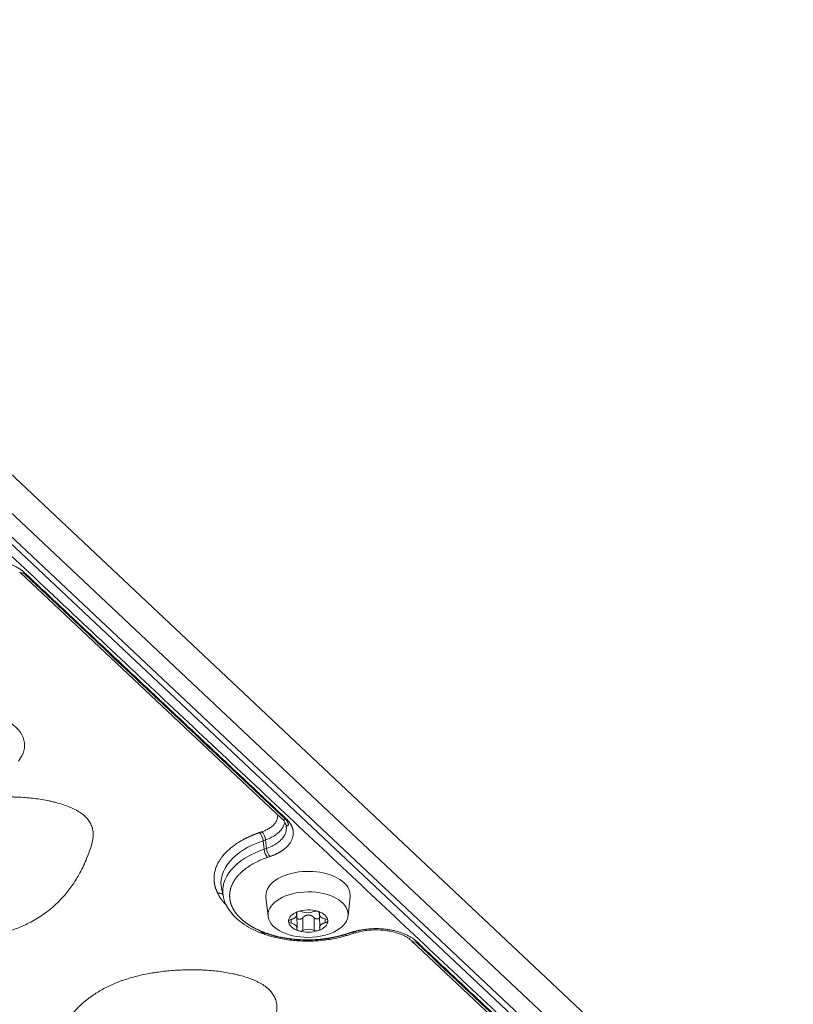
# Model space of a CAD drawing. Units: millimetres. Extents: x 6 to 415, y 5 to 292.
# Drawn here: x 338 to 352, y 244 to 262 of the extents above; entities that cross this region are included whole.
import ezdxf

# ---------------------------------------------------------------- set-up
doc = ezdxf.new("R2010")
doc.units = ezdxf.units.MM
doc.layers.add('1', color=7, linetype='Continuous', true_color=0xffffff)

msp = doc.modelspace()

# ---------------------------------------------------------------- linework, layer by layer
at = {"layer": '1', "color": 155, "linetype": 'Continuous', "lineweight": 13}
for p, q in [((329.9252, 261.4265), (351.8959, 240.7484)), ((329.9296, 260.7339), (351.9006, 240.0556)), ((329.8929, 260.3493), (351.8201, 239.7122)), ((329.8296, 260.2741), (351.7568, 239.637)), ((338.044, 252.1864), (342.7067, 247.7981)), ((342.4204, 247.4162), (342.3776, 247.4014)), ((342.3776, 247.4014), (342.3938, 247.2484)), ((342.4366, 247.2633), (342.4204, 247.4162)), ((342.4366, 247.2633), (342.3938, 247.2484)), ((342.5006, 247.1186), (342.4578, 247.1038)), ((341.6394, 246.5335), (341.6698, 246.3972)), ((342.4286, 246.3955), (342.4673, 246.0544)), ((343.8912, 246.0638), (343.9253, 246.4054)), ((342.9746, 246.0765), (342.9743, 246.1225)), ((343.3776, 246.1257), (343.3778, 246.0891)), ((342.9818, 245.8493), (342.9803, 246.0746)), ((343.3837, 246.0658), (343.3851, 245.8532)), ((343.8393, 245.7273), (343.9811, 245.7711)), ((343.872, 245.7141), (344.0139, 245.758)), ((345.0278, 245.6135), (349.688, 241.2275))]:
    msp.add_line(p, q, dxfattribs=at)
for centre, major_axis, ratio, start_param, end_param in [((387.0036, 109.6873), (-55.7353, 160.9991), 0.4212454, 5.6057881, 6.0415965), ((338.1296, 252.2775), (-0.0857, -0.091), 0.7066989, 6.2651203, 7.0560156), ((337.0057, 249.0932), (-1.125, -0.0074), 0.5684443, 2.6878501, 6.2831853), ((342.7923, 247.8891), (0.0857, 0.091), 0.7066989, 3.1416077, 3.9145921), ((342.3143, 247.4432), (0.0409, -0.1181), 0.4212454, 1.0679321, 2.4602974), ((342.3571, 247.4581), (-0.0409, 0.1181), 0.4212454, 4.2095274, 5.5982087), ((343.1751, 246.6508), (1.5479, 0.0102), 0.5684443, 2.1083247, 3.2637138), ((343.176, 246.5123), (1.5182, 0.01), 0.5684443, 2.1083247, 3.2633149), ((342.4571, 247.2066), (-0.0409, 0.1181), 0.4212454, 1.0679321, 2.4641955), ((342.4999, 247.2214), (0.0409, -0.1181), 0.4212454, 4.2095169, 5.6057881), ((343.1768, 246.4288), (0.75, 0.0049), 0.5684443, 0.537529, 3.2020902), ((343.1768, 246.4288), (0.75, 0.0049), 0.5684443, 0, 0.537529), ((343.1768, 246.4288), (0.75, 0.0049), 0.5684443, 6.222634, 6.2831853), ((343.1798, 245.9692), (-0.35, -0.0023), 0.5684443, 5.2498281, 6.2996649), ((343.0317, 246.1086), (-0.0625, -0.0004), 0.5684443, 5.2494179, 6.5589144), ((343.1798, 245.9692), (-0.35, -0.0023), 0.5684443, 4.2052691, 5.2498281), ((343.0317, 246.1086), (-0.0625, -0.0004), 0.5684443, 3.9413112, 5.2494179), ((343.1726, 246.2008), (0.1512, 0.001), 0.5684443, 4.0096439, 5.4429932), ((343.3191, 246.1128), (-0.0625, -0.0004), 0.5684443, 4.2077011, 5.5117167), ((343.3191, 246.1128), (-0.0625, -0.0004), 0.5684443, 2.8941137, 4.2077011), ((342.8924, 245.9651), (-0.0625, -0.0004), 0.5684443, 4.9885088, 6.3020961), ((342.8924, 245.9651), (-0.0625, -0.0004), 0.5684443, 0.0189108, 1.3229265), ((343.1798, 245.9692), (-0.35, -0.0023), 0.5684443, 0.0164796, 1.0635897), ((343.1798, 245.9692), (-0.35, -0.0023), 0.5684443, 2.1084484, 3.1579682), ((343.529, 246.0901), (0.1512, 0.001), 0.5684443, 2.9624463, 4.3957957), ((343.4673, 245.9734), (-0.0625, -0.0004), 0.5684443, 3.1603789, 4.4645192), ((343.4673, 245.9734), (-0.0625, -0.0004), 0.5684443, 1.8469161, 3.1603789), ((342.8306, 245.8483), (0.1512, 0.001), 0.5684443, 6.104039, 7.5373883), ((343.0405, 245.8257), (-0.0625, -0.0004), 0.5684443, 6.0357063, 7.3491996), ((343.0405, 245.8257), (-0.0625, -0.0004), 0.5684443, 1.0660143, 2.3214615), ((343.1798, 245.9692), (-0.35, -0.0023), 0.5684443, 1.0635897, 2.1084484), ((343.187, 245.7377), (0.1512, 0.001), 0.5684443, 0.8479902, 2.3214615), ((343.3279, 245.8298), (-0.0625, -0.0004), 0.5684443, 0.8479902, 2.1090178), ((343.3279, 245.8298), (-0.0625, -0.0004), 0.5684443, 2.1090178, 3.3686591), ((343.977, 245.8774), (-0.0369, 0.1194), 0.3859173, 2.5353406, 3.1585223), ((343.8349, 245.8341), (0.0369, -0.1194), 0.3859173, 5.6195261, 5.6848904), ((343.8351, 245.8335), (0.0369, -0.1194), 0.3859173, 5.6769342, 6.2816715), ((345.1135, 245.7045), (-0.0857, -0.091), 0.7066989, 6.2651201, 7.0559226)]:
    msp.add_ellipse(centre, major_axis=major_axis, ratio=ratio, start_param=start_param, end_param=end_param, dxfattribs=at)
msp.add_ellipse((343.1791, 246.0836), major_axis=(0.7133, 0.0047), ratio=0.5684443, dxfattribs=at)
for points, degree, knots in [([(385.9959, 250.07), (385.7444, 250.3067), (385.0148, 250.9884), (383.8073, 252.0929), (382.3738, 253.3669), (380.9413, 254.603), (379.5101, 255.8008), (378.0806, 256.9599), (376.6532, 258.0802), (375.2282, 259.1611), (373.806, 260.2026), (372.387, 261.2042), (370.9716, 262.1657), (369.5601, 263.0869), (368.1528, 263.9674), (366.7503, 264.8071), (365.3527, 265.6056), (363.9606, 266.3629), (362.5742, 267.0785), (361.194, 267.7524), (359.8203, 268.3844), (358.4535, 268.9742), (357.0939, 269.5217), (355.742, 270.0267), (354.3981, 270.4892), (353.0627, 270.9088), (351.7359, 271.2858), (350.4186, 271.6187), (349.2895, 271.8726), (348.6023, 272.0032), (348.3487, 272.0486)], 3, [0, 0, 0, 0, 0.0194044, 0.0562933, 0.0931836, 0.1300754, 0.1669685, 0.203863, 0.2407586, 0.2776552, 0.3145528, 0.351451, 0.3883497, 0.4252485, 0.4621471, 0.4990451, 0.535942, 0.5728372, 0.6097303, 0.6466205, 0.6835072, 0.7203894, 0.7572664, 0.7941372, 0.8310007, 0.8678559, 0.9047016, 0.9415367, 0.97836, 1, 1, 1, 1]), ([(338.1127, 252.1705), (338.1157, 252.1711), (338.1186, 252.1717), (338.1244, 252.1733), (338.1272, 252.1742), (338.1301, 252.1752)], 3, [0, 0, 0, 0, 0.5, 0.5, 1, 1, 1, 1]), ([(339.3429, 247.4142), (339.3441, 247.4202), (339.3472, 247.4389), (339.3494, 247.4577), (339.3523, 247.4961), (339.3523, 247.5216), (339.3478, 247.5726), (339.3434, 247.5981), (339.3348, 247.6298), (339.3329, 247.6362), (339.3288, 247.6489), (339.3266, 247.6552), (339.3195, 247.6741), (339.3141, 247.6866), (339.2958, 247.7235), (339.2809, 247.7476), (339.2541, 247.7827), (339.2444, 247.7942), (339.2287, 247.8113), (339.2232, 247.8169), (339.2148, 247.8253), (339.2119, 247.8281), (339.2061, 247.8337), (339.2031, 247.8364), (339.1761, 247.8609), (339.1495, 247.8815), (339.0916, 247.9203), (339.0603, 247.9386), (339.0186, 247.9603), (339.0102, 247.9645), (338.993, 247.9729), (338.9669, 247.9853), (338.9401, 247.9969), (338.8855, 248.0192), (338.8479, 248.033), (338.7705, 248.0584), (338.7307, 248.0701), (338.6696, 248.0863), (338.6489, 248.0914), (338.6176, 248.0988), (338.6071, 248.1012), (338.5861, 248.1059), (338.5756, 248.1082), (338.5229, 248.1193), (338.4803, 248.1272), (338.3944, 248.1413), (338.3511, 248.1475), (338.2639, 248.1582), (338.2199, 248.1628), (338.1314, 248.1704), (338.0869, 248.1734), (338.0308, 248.1762), (338.0195, 248.1767), (337.997, 248.1777), (337.9857, 248.1781), (337.9519, 248.1792), (337.9294, 248.1798), (337.862, 248.181), (337.8171, 248.181), (337.7277, 248.1798), (337.683, 248.1785), (337.5496, 248.1726), (337.461, 248.166), (337.3289, 248.1521), (337.285, 248.1468), (337.2193, 248.1377), (337.1975, 248.1345), (337.1647, 248.1294), (337.1538, 248.1277), (337.132, 248.1241), (337.0778, 248.115), (337.0244, 248.1048), (336.9402, 248.0871), (336.8986, 248.0776), (336.8166, 248.0571), (336.7762, 248.0461), (336.6967, 248.0226), (336.6575, 248.0101), (336.5998, 247.99), (336.5808, 247.9831), (336.5524, 247.9724), (336.543, 247.9688), (336.5243, 247.9615), (336.5149, 247.9578), (336.4686, 247.9391), (336.4326, 247.9236), (336.3625, 247.8913), (336.3284, 247.8746), (336.262, 247.84), (336.2298, 247.8223), (336.1357, 247.7673), (336.0765, 247.7286), (336.0137, 247.6828), (336.0068, 247.6776), (335.9931, 247.6674), (335.9728, 247.6519), (335.953, 247.6362), (335.9143, 247.6046), (335.8895, 247.5832), (335.8421, 247.5398), (335.8193, 247.5178), (335.776, 247.4731), (335.7553, 247.4504), (335.7162, 247.4044), (335.6978, 247.381), (335.6718, 247.3455), (335.6593, 247.3276), (335.6475, 247.3094), (335.6397, 247.2973), (335.636, 247.2912), (335.6174, 247.2607), (335.604, 247.2362), (335.5801, 247.1868), (335.5696, 247.1619), (335.5517, 247.1119), (335.5443, 247.0867), (335.5329, 247.0359), (335.5289, 247.0103), (335.5264, 246.9781), (335.526, 246.9716), (335.5254, 246.9587), (335.525, 246.9394), (335.5257, 246.9202), (335.5283, 246.8879), (335.5311, 246.8685), (335.5352, 246.8492)], 3, [0, 0, 0, 0, 0.0052141, 0.0164516, 0.0164516, 0.0389265, 0.0389265, 0.0614015, 0.0614015, 0.0670202, 0.0670202, 0.0726389, 0.0726389, 0.0838764, 0.0838764, 0.1063513, 0.1063513, 0.1175888, 0.1175888, 0.1232075, 0.1232075, 0.1260169, 0.1260169, 0.1288263, 0.1288263, 0.1513012, 0.1513012, 0.1737762, 0.1737762, 0.1793949, 0.1793949, 0.1850136, 0.1962511, 0.1962511, 0.2187261, 0.2187261, 0.241201, 0.241201, 0.2524385, 0.2524385, 0.2580572, 0.2580572, 0.2636759, 0.2636759, 0.2861509, 0.2861509, 0.3086258, 0.3086258, 0.3311008, 0.3311008, 0.3535757, 0.3535757, 0.3591945, 0.3591945, 0.3648132, 0.3648132, 0.3760507, 0.3760507, 0.3985256, 0.3985256, 0.4210005, 0.4210005, 0.4659504, 0.4659504, 0.4884254, 0.4884254, 0.4996628, 0.4996628, 0.5052816, 0.5052816, 0.5109003, 0.5333753, 0.5333753, 0.5558502, 0.5558502, 0.5783252, 0.5783252, 0.6008001, 0.6008001, 0.6120376, 0.6120376, 0.6176563, 0.6176563, 0.623275, 0.623275, 0.64575, 0.64575, 0.6682249, 0.6682249, 0.6906999, 0.6906999, 0.7356498, 0.7356498, 0.7412685, 0.7412685, 0.7468872, 0.7581247, 0.7581247, 0.7805996, 0.7805996, 0.8030746, 0.8030746, 0.8255495, 0.8255495, 0.8480245, 0.8480245, 0.8592619, 0.8648807, 0.8648807, 0.8704994, 0.8704994, 0.8929744, 0.8929744, 0.9154493, 0.9154493, 0.9379242, 0.9379242, 0.9603992, 0.9603992, 0.9660179, 0.9660179, 0.9716367, 0.9828741, 0.9828741, 1, 1, 1, 1]), ([(342.6353, 247.8707), (342.6362, 247.8643), (342.6368, 247.8578), (342.6378, 247.8343), (342.6362, 247.8172), (342.6282, 247.7832), (342.6218, 247.7663), (342.6046, 247.7333), (342.5937, 247.7172), (342.568, 247.6864), (342.5531, 247.6717), (342.5201, 247.644), (342.502, 247.6311), (342.4635, 247.6073), (342.4431, 247.5964), (342.4008, 247.5768), (342.379, 247.5681), (342.3569, 247.5604)], 3, [0, 0, 0, 0, 0.0524546, 0.0524546, 0.1878183, 0.1878183, 0.3231819, 0.3231819, 0.4585455, 0.4585455, 0.5939091, 0.5939091, 0.7292728, 0.7292728, 0.8646364, 0.8646364, 1, 1, 1, 1]), ([(342.7568, 247.7177), (342.7565, 247.7159), (342.7561, 247.714), (342.7515, 247.6922), (342.7446, 247.6723), (342.7256, 247.6333), (342.7135, 247.6142), (342.6844, 247.5773), (342.6673, 247.5595), (342.6288, 247.5254), (342.6072, 247.5092), (342.5601, 247.4788), (342.5345, 247.4646), (342.4799, 247.4386), (342.4508, 247.4268), (342.4204, 247.4162)], 3, [0, 0, 0, 0, 0.0148598, 0.0148598, 0.1790499, 0.1790499, 0.3432399, 0.3432399, 0.5074299, 0.5074299, 0.6716199, 0.6716199, 0.83581, 0.83581, 1, 1, 1, 1]), ([(342.7928, 247.7868), (342.8768, 247.7077), (342.9035, 247.6164), (342.9325, 247.5174), (342.847, 247.3217), (342.7394, 247.2411), (342.6407, 247.1672), (342.5006, 247.1186)], 2, [0, 0, 0, 0.25, 0.25, 0.5, 0.75, 0.75, 1, 1, 1]), ([(342.7047, 247.7977), (342.7087, 247.7947), (342.7434, 247.768), (342.7667, 247.7294), (342.776, 247.6996), (342.7771, 247.6915)], 3, [0, 0, 0, 0, 0.082908, 0.7440293, 1, 1, 1, 1]), ([(342.7759, 247.7816), (342.7768, 247.7806), (342.7788, 247.7785), (342.7816, 247.7754), (342.7843, 247.7724), (342.7868, 247.7693), (342.7893, 247.7664), (342.7917, 247.7634), (342.794, 247.7605), (342.7962, 247.7577), (342.7983, 247.7549), (342.8003, 247.7521), (342.8023, 247.7494), (342.8041, 247.7468), (342.8058, 247.7442), (342.8075, 247.7416), (342.809, 247.7391), (342.8105, 247.7367), (342.814, 247.7308), (342.8187, 247.7219), (342.8234, 247.7104), (342.8263, 247.7001), (342.8275, 247.6914), (342.8272, 247.6841), (342.8258, 247.6781), (342.8227, 247.6722), (342.817, 247.6674), (342.8083, 247.6659), (342.7985, 247.6686), (342.7919, 247.6735), (342.788, 247.6778), (342.7863, 247.68), (342.7847, 247.6823), (342.7833, 247.685), (342.7819, 247.6878), (342.7807, 247.6908), (342.7797, 247.694), (342.7793, 247.6963), (342.779, 247.6974)], 3, [0, 0, 0, 0, 0.0178041, 0.0353239, 0.0525561, 0.069498, 0.0861466, 0.1024991, 0.1185529, 0.1343054, 0.1497541, 0.1648968, 0.1797312, 0.1942552, 0.2084668, 0.222364, 0.2359451, 0.2492085, 0.2621526, 0.3313628, 0.394349, 0.4510591, 0.5015322, 0.5450729, 0.5858858, 0.624237, 0.685834, 0.7475606, 0.8074264, 0.8729993, 0.887294, 0.9020862, 0.917357, 0.9330839, 0.9492417, 0.9658017, 0.9827325, 1, 1, 1, 1]), ([(342.779, 247.6974), (342.7858, 247.6769), (342.7899, 247.6557), (342.7912, 247.6316), (342.7913, 247.6289), (342.7913, 247.6262)], 3, [0, 0, 0, 0, 0.8890907, 0.8890907, 1, 1, 1, 1]), ([(342.3136, 247.5461), (342.3108, 247.5451), (342.3053, 247.5432), (342.2971, 247.5403), (342.2888, 247.5373), (342.2806, 247.5344), (342.2724, 247.5314), (342.2642, 247.5283), (342.2561, 247.5252), (342.2479, 247.5221), (342.2398, 247.519), (342.2317, 247.5158), (342.2235, 247.5126), (342.2155, 247.5094), (342.2074, 247.5061), (342.1993, 247.5028), (342.1913, 247.4995), (342.1833, 247.4961), (342.1753, 247.4927), (342.1674, 247.4893), (342.1594, 247.4858), (342.1515, 247.4823), (342.1436, 247.4788), (342.1357, 247.4752), (342.1279, 247.4716), (342.1201, 247.468), (342.1123, 247.4644), (342.1045, 247.4607), (342.0967, 247.4569), (342.089, 247.4532), (342.0813, 247.4494), (342.0737, 247.4456), (342.0661, 247.4417), (342.0585, 247.4379), (342.0509, 247.4339), (342.0433, 247.43), (342.0277, 247.4217), (342.0044, 247.4089), (341.9737, 247.3913), (341.9437, 247.373), (341.9186, 247.3569), (341.8901, 247.3379), (341.8514, 247.3107), (341.7943, 247.2665), (341.7275, 247.2067), (341.672, 247.1466), (341.6288, 247.091), (341.5958, 247.0418), (341.5699, 246.9953), (341.5507, 246.954), (341.5374, 246.9204), (341.5264, 246.8869), (341.5166, 246.85), (341.5094, 246.8119), (341.5051, 246.7748), (341.5035, 246.7443), (341.5034, 246.7221), (341.5038, 246.706), (341.5045, 246.6939), (341.5054, 246.6818), (341.5065, 246.6697), (341.508, 246.6577), (341.5097, 246.6457), (341.5116, 246.6338), (341.5138, 246.6219), (341.5163, 246.6101), (341.5191, 246.5983), (341.522, 246.5866), (341.5253, 246.5749), (341.5287, 246.5634), (341.5324, 246.5518), (341.5364, 246.5404), (341.5406, 246.529), (341.545, 246.5177), (341.5496, 246.5065), (341.5545, 246.4953), (341.5596, 246.4843), (341.5649, 246.4733), (341.5686, 246.466), (341.5704, 246.4624)], 3, [0, 0, 0, 0, 0.0043968, 0.0088022, 0.0132161, 0.0176385, 0.0220693, 0.0265086, 0.0309561, 0.035412, 0.0398761, 0.0443484, 0.0488288, 0.0533172, 0.0578137, 0.0623182, 0.0668305, 0.0713507, 0.0758787, 0.0804144, 0.0849578, 0.0895088, 0.0940673, 0.0986333, 0.1032067, 0.1077875, 0.1123756, 0.1169709, 0.1215733, 0.1261829, 0.1307994, 0.1354229, 0.1400533, 0.1446906, 0.1493345, 0.1539852, 0.1586424, 0.1783448, 0.1981571, 0.2180733, 0.2380869, 0.2498642, 0.2777403, 0.321963, 0.3809903, 0.4473343, 0.4844759, 0.5265854, 0.5735952, 0.6014113, 0.6289785, 0.6562801, 0.6833006, 0.7185148, 0.7482899, 0.7726986, 0.7918149, 0.8015858, 0.8113316, 0.8210518, 0.8307455, 0.8404121, 0.850051, 0.8596614, 0.8692427, 0.8787944, 0.8883157, 0.8978061, 0.9072649, 0.9166917, 0.9260858, 0.9354467, 0.9447739, 0.9540668, 0.9633249, 0.9725478, 0.9817349, 0.9908858, 1, 1, 1, 1]), ([(342.7913, 247.6262), (342.7917, 247.6074), (342.7898, 247.5883), (342.7808, 247.5477), (342.773, 247.5261), (342.7515, 247.484), (342.7378, 247.4635), (342.7053, 247.4241), (342.6864, 247.4053), (342.6446, 247.3699), (342.6216, 247.3534), (342.5725, 247.323), (342.5465, 247.3091), (342.4926, 247.2841), (342.4648, 247.273), (342.4366, 247.2633)], 3, [0, 0, 0, 0, 0.1273038, 0.1273038, 0.2727532, 0.2727532, 0.4182026, 0.4182026, 0.5636519, 0.5636519, 0.7091013, 0.7091013, 0.8545506, 0.8545506, 1, 1, 1, 1]), ([(335.5417, 246.8483), (335.5506, 246.7984), (335.5849, 246.6473), (335.6772, 246.4181), (335.8169, 246.1858), (335.9698, 246.0149), (336.1201, 245.8969), (336.302, 245.7935), (336.5349, 245.7128), (336.8287, 245.6672), (337.2146, 245.6609), (337.5752, 245.7116), (337.9012, 245.8034), (338.1312, 245.8923), (338.3662, 246.0164), (338.5653, 246.1591), (338.7163, 246.2944), (338.8398, 246.4236), (338.9742, 246.5919), (339.1114, 246.809), (339.2358, 247.0737), (339.3157, 247.2845), (339.3388, 247.4036), (339.3407, 247.4143)], 3, [0, 0, 0, 0, 0.0300367, 0.0920188, 0.144298, 0.1880304, 0.224216, 0.2536811, 0.3076429, 0.3633669, 0.4208947, 0.5243833, 0.5662145, 0.6104641, 0.6636967, 0.719023, 0.7518338, 0.7840383, 0.8287062, 0.8727597, 0.9272348, 0.99346, 1, 1, 1, 1]), ([(342.4578, 247.1038), (342.233, 247.0259), (342.0727, 246.9073), (341.9878, 246.8445), (341.8632, 246.7008), (341.7911, 246.5444), (341.776, 246.3848), (341.7961, 246.3065), (341.8154, 246.2315), (341.8595, 246.1599), (341.901, 246.0924), (342.0257, 245.9681), (342.107, 245.9133), (342.1926, 245.8556), (342.2965, 245.808), (342.4042, 245.7587), (342.5275, 245.7224), (342.6529, 245.6855), (342.9257, 245.6419), (343.0674, 245.6362), (343.2058, 245.6306), (343.3442, 245.6407), (343.4766, 245.6504), (343.6041, 245.6743), (343.7239, 245.6967), (343.8355, 245.7312)], 2, [0, 0, 0, 0.125, 0.125, 0.1875, 0.25, 0.3125, 0.375, 0.375, 0.4375, 0.4375, 0.5, 0.5625, 0.5625, 0.625, 0.625, 0.6875, 0.6875, 0.75, 0.8125, 0.8125, 0.875, 0.875, 0.9375, 0.9375, 1, 1, 1]), ([(341.6614, 246.4422), (341.6479, 246.4532), (341.631, 246.4611), (341.6117, 246.4654), (341.5912, 246.4657), (341.5706, 246.4622), (341.5706, 246.4622), (341.5706, 246.4622), (341.5706, 246.4621), (341.5706, 246.4621)], 5, [0, 0, 0, 0, 0, 0, 0.9992336, 0.9992336, 0.9992336, 0.9992336, 1, 1, 1, 1, 1, 1]), ([(341.6695, 246.3985), (341.6696, 246.3982), (341.6697, 246.3978), (341.6698, 246.3974), (341.6698, 246.3972), (341.6698, 246.3972), (341.6698, 246.3972), (341.67, 246.3964), (341.6799, 246.3522), (341.6964, 246.2892), (341.7291, 246.2401), (341.732, 246.2357)], 3, [0, 0, 0, 0, 0.0045275, 0.0059072, 0.006079, 0.0061648, 0.0062077, 0.0062292, 0.0183238, 0.9128578, 1, 1, 1, 1]), ([(341.732, 246.2357), (341.7542, 246.193), (341.8102, 246.1071), (341.9276, 245.9891), (342.0739, 245.8832), (342.2368, 245.7965), (342.3543, 245.7505), (342.4127, 245.7309)], 3, [0, 0, 0, 0, 0.1909468, 0.4025537, 0.611664, 0.8160226, 1, 1, 1, 1]), ([(342.975, 246.1212), (342.976, 246.1183), (342.9772, 246.114), (342.9785, 246.108), (342.9792, 246.1035), (342.9798, 246.0988), (342.9801, 246.0941), (342.9802, 246.0904), (342.9803, 246.0884), (342.9803, 246.0879)], 3, [0, 0, 0, 0, 0.2824016, 0.4162, 0.5508876, 0.6868152, 0.8243178, 0.9637145, 1, 1, 1, 1]), ([(343.3486, 246.1443), (343.3755, 246.136), (343.4005, 246.1256), (343.4447, 246.1016), (343.464, 246.088), (343.4798, 246.0731)], 3, [0, 0, 0, 0, 0.5, 0.5, 1, 1, 1, 1]), ([(342.875, 245.9993), (342.9322, 246.0117), (342.9592, 246.0425), (342.9824, 246.0689), (342.9716, 246.0986)], 2, [0, 0, 0, 0.5, 0.5, 1, 1, 1]), ([(342.9803, 246.0291), (342.9803, 246.029), (342.9806, 246.0284), (342.9819, 246.0255), (342.9847, 246.0209), (342.9893, 246.0154), (342.9948, 246.0107), (343.0011, 246.007), (343.0097, 246.0035), (343.0208, 246.0013), (343.0345, 246.0016), (343.045, 246.0041), (343.052, 246.0067), (343.0558, 246.0083), (343.0595, 246.0101), (343.0631, 246.012), (343.0665, 246.0142), (343.0698, 246.0165), (343.073, 246.019), (343.0761, 246.0217), (343.079, 246.0245), (343.0809, 246.0265), (343.0818, 246.0275)], 3, [0, 0, 0, 0, 0.0020657, 0.0205137, 0.0885983, 0.1547917, 0.22001, 0.2851847, 0.3512225, 0.4596882, 0.5674038, 0.6785374, 0.7108816, 0.7429275, 0.7747691, 0.8065023, 0.8382242, 0.8700318, 0.902021, 0.9342856, 0.9669164, 1, 1, 1, 1]), ([(343.0818, 246.0275), (343.0826, 246.0284), (343.0841, 246.03), (343.0864, 246.0324), (343.0887, 246.0348), (343.091, 246.0371), (343.0934, 246.0393), (343.0958, 246.0415), (343.0982, 246.0436), (343.1007, 246.0456), (343.1032, 246.0476), (343.1057, 246.0495), (343.1082, 246.0514), (343.1107, 246.0532), (343.1133, 246.0549), (343.1159, 246.0566), (343.1185, 246.0582), (343.1212, 246.0598), (343.1286, 246.0641), (343.1411, 246.0701), (343.1594, 246.0756), (343.1768, 246.0779), (343.1929, 246.0779), (343.2076, 246.0759), (343.2222, 246.0719), (343.2334, 246.0673), (343.2416, 246.0633), (343.2468, 246.0606), (343.2519, 246.0576), (343.2569, 246.0544), (343.2618, 246.051), (343.2667, 246.0474), (343.2715, 246.0435), (343.2762, 246.0394), (343.2808, 246.0351), (343.2838, 246.032), (343.2853, 246.0305)], 3, [0, 0, 0, 0, 0.0148087, 0.029463, 0.0439698, 0.0583361, 0.0725691, 0.0866761, 0.1006644, 0.1145416, 0.1283154, 0.1419935, 0.155584, 0.169095, 0.1825349, 0.195912, 0.2092349, 0.2225126, 0.2357538, 0.3202224, 0.4002475, 0.4801787, 0.5437952, 0.6062044, 0.6699127, 0.7371737, 0.7621637, 0.7872779, 0.8125818, 0.8381385, 0.8640083, 0.8902494, 0.916917, 0.9440644, 0.9717425, 1, 1, 1, 1]), ([(343.2853, 246.0305), (343.2858, 246.03), (343.2867, 246.029), (343.2882, 246.0276), (343.2897, 246.0262), (343.2913, 246.0248), (343.2929, 246.0235), (343.2945, 246.0222), (343.2962, 246.021), (343.2979, 246.0198), (343.2996, 246.0186), (343.3037, 246.016), (343.3105, 246.0124), (343.3204, 246.0087), (343.3306, 246.0065), (343.3407, 246.0059), (343.3505, 246.0068), (343.3587, 246.009), (343.3653, 246.0119), (343.3722, 246.016), (343.3789, 246.0221), (343.3827, 246.0279), (343.3842, 246.0308)], 3, [0, 0, 0, 0, 0.0172914, 0.0345247, 0.0517117, 0.0688648, 0.0859964, 0.1031191, 0.1202456, 0.1373887, 0.1545613, 0.1717762, 0.2578273, 0.3427506, 0.4285204, 0.5130927, 0.5971602, 0.6807646, 0.7375663, 0.7948808, 0.9047496, 1, 1, 1, 1]), ([(343.4846, 245.9391), (343.4267, 245.9266), (343.3998, 245.8953), (343.3767, 245.8683), (343.3888, 245.8382)], 2, [0, 0, 0, 0.5, 0.5, 1, 1, 1]), ([(343.4798, 246.0731), (343.4955, 246.0583), (343.5077, 246.0424), (343.5245, 246.0093), (343.5291, 245.9921), (343.5297, 245.9748)], 3, [0, 0, 0, 0, 0.5, 0.5, 1, 1, 1, 1]), ([(342.4142, 245.7298), (342.4137, 245.73), (342.4124, 245.7304), (342.4105, 245.7312), (342.4085, 245.732), (342.4065, 245.7329), (342.4044, 245.7339), (342.4024, 245.7349), (342.4002, 245.736), (342.3981, 245.7371), (342.3959, 245.7383), (342.3937, 245.7396), (342.3914, 245.7409), (342.3891, 245.7423), (342.3868, 245.7437), (342.3845, 245.7453), (342.3821, 245.7468), (342.3797, 245.7485), (342.3772, 245.7502), (342.3747, 245.7519), (342.3722, 245.7538), (342.3697, 245.7556), (342.3671, 245.7576), (342.3645, 245.7596), (342.3619, 245.7616), (342.3592, 245.7638), (342.3565, 245.766), (342.3538, 245.7682), (342.351, 245.7705), (342.3482, 245.7729), (342.3454, 245.7753), (342.3425, 245.7778), (342.3396, 245.7803), (342.3377, 245.782), (342.3367, 245.7829)], 3, [0, 0, 0, 0, 0.0233143, 0.0497348, 0.0764987, 0.1036056, 0.1310552, 0.1588469, 0.1869805, 0.2154553, 0.2442709, 0.2734268, 0.3029225, 0.3327575, 0.3629313, 0.3934433, 0.4242931, 0.4554802, 0.487004, 0.5188641, 0.5510601, 0.5835915, 0.6164579, 0.6496588, 0.6831939, 0.7170629, 0.7512654, 0.7858011, 0.8206698, 0.8558711, 0.891405, 0.9272712, 0.9634696, 1, 1, 1, 1]), ([(342.3367, 245.7829), (342.3902, 245.7608), (342.4517, 245.7386), (342.5923, 245.6976), (342.6715, 245.6787), (342.8476, 245.6487), (342.9446, 245.6375), (343.1537, 245.6277), (343.266, 245.6292), (343.3826, 245.6395)], 3, [0, 0, 0, 0, 0.25, 0.25, 0.5, 0.5, 0.75, 0.75, 1, 1, 1, 1]), ([(344.0151, 245.7569), (344.0339, 245.7634), (344.0826, 245.7782), (344.1734, 245.7963), (344.2763, 245.8088), (344.3471, 245.8116), (344.3784, 245.8118)], 3, [0, 0, 0, 0, 0.1757704, 0.4412876, 0.7554187, 1, 1, 1, 1]), ([(344.3784, 245.8118), (344.4435, 245.8121), (344.5311, 245.8066), (344.6543, 245.7864), (344.75, 245.7628), (344.8513, 245.7265), (344.9391, 245.6817), (344.9978, 245.6422), (345.0206, 245.619), (345.0257, 245.6133)], 3, [0, 0, 0, 0, 0.2388889, 0.3315227, 0.4826302, 0.6340363, 0.7909507, 0.9491279, 1, 1, 1, 1]), ([(342.4118, 245.7326), (342.4727, 245.7106), (342.6129, 245.6683), (342.8493, 245.6267), (343.1097, 245.6077), (343.373, 245.6149), (343.6279, 245.6514), (343.7966, 245.6858), (343.8713, 245.714), (343.8719, 245.7142)], 3, [0, 0, 0, 0, 0.1392052, 0.311259, 0.4829855, 0.6546086, 0.8263731, 0.9984921, 1, 1, 1, 1]), ([(343.3826, 245.6395), (343.4283, 245.6436), (343.4721, 245.6488), (343.5558, 245.6609), (343.5957, 245.6678), (343.6717, 245.683), (343.7077, 245.6913), (343.7762, 245.7087), (343.8086, 245.7178), (343.8393, 245.7273)], 3, [0, 0, 0, 0, 0.25, 0.25, 0.5, 0.5, 0.75, 0.75, 1, 1, 1, 1]), ([(345.0966, 245.5975), (345.0995, 245.5981), (345.1025, 245.5988), (345.1083, 245.6004), (345.1111, 245.6013), (345.114, 245.6022)], 3, [0, 0, 0, 0, 0.5, 0.5, 1, 1, 1, 1]), ([(342.6146, 244.3351), (342.6157, 244.341), (342.6188, 244.3598), (342.621, 244.3786), (342.6239, 244.417), (342.6239, 244.4425), (342.6194, 244.4935), (342.615, 244.519), (342.6064, 244.5507), (342.6045, 244.5571), (342.6004, 244.5697), (342.5982, 244.5761), (342.5911, 244.595), (342.5857, 244.6074), (342.5674, 244.6444), (342.5525, 244.6684), (342.5257, 244.7036), (342.516, 244.7151), (342.5003, 244.7322), (342.4948, 244.7378), (342.4864, 244.7462), (342.4835, 244.749), (342.4777, 244.7545), (342.4747, 244.7573), (342.4477, 244.7818), (342.4211, 244.8023), (342.3632, 244.8412), (342.332, 244.8595), (342.2902, 244.8811), (342.2818, 244.8854), (342.2646, 244.8938), (342.2385, 244.9061), (342.2117, 244.9178), (342.1572, 244.9401), (342.1195, 244.9538), (342.0421, 244.9793), (342.0023, 244.991), (341.9412, 245.0071), (341.9205, 245.0123), (341.8892, 245.0197), (341.8788, 245.0221), (341.8578, 245.0268), (341.8472, 245.0291), (341.7945, 245.0402), (341.7519, 245.0481), (341.666, 245.0622), (341.6227, 245.0684), (341.5355, 245.0791), (341.4916, 245.0837), (341.403, 245.0912), (341.3585, 245.0943), (341.3024, 245.0971), (341.2912, 245.0976), (341.2686, 245.0985), (341.2574, 245.099), (341.2235, 245.1001), (341.201, 245.1007), (341.1336, 245.1018), (341.0887, 245.1019), (340.9993, 245.1006), (340.9547, 245.0993), (340.8212, 245.0935), (340.7326, 245.0869), (340.6005, 245.073), (340.5566, 245.0677), (340.4909, 245.0586), (340.4691, 245.0554), (340.4363, 245.0503), (340.4254, 245.0486), (340.4037, 245.045), (340.3494, 245.0359), (340.2961, 245.0257), (340.2118, 245.008), (340.1702, 244.9984), (340.0883, 244.9779), (340.0478, 244.967), (339.9683, 244.9434), (339.9291, 244.9309), (339.8714, 244.9109), (339.8524, 244.904), (339.824, 244.8933), (339.8146, 244.8897), (339.7959, 244.8824), (339.7865, 244.8787), (339.7402, 244.86), (339.7042, 244.8444), (339.6341, 244.8121), (339.6, 244.7954), (339.5337, 244.7609), (339.5014, 244.7431), (339.4073, 244.6882), (339.3481, 244.6495), (339.2854, 244.6036), (339.2784, 244.5985), (339.2647, 244.5882), (339.2444, 244.5727), (339.2246, 244.5571), (339.1859, 244.5255), (339.1612, 244.5041), (339.1137, 244.4607), (339.0909, 244.4386), (339.0476, 244.3939), (339.0269, 244.3713), (338.9878, 244.3253), (338.9694, 244.3019), (338.9435, 244.2664), (338.9309, 244.2484), (338.9191, 244.2303), (338.9114, 244.2182), (338.9076, 244.2121), (338.8891, 244.1816), (338.8756, 244.1571), (338.8517, 244.1077), (338.8412, 244.0828), (338.8233, 244.0328), (338.8159, 244.0076), (338.8046, 243.9568), (338.8006, 243.9312), (338.798, 243.8989), (338.7976, 243.8925), (338.797, 243.8796), (338.7966, 243.8603), (338.7973, 243.8411), (338.7999, 243.8088), (338.8027, 243.7894), (338.8068, 243.7701)], 3, [0, 0, 0, 0, 0.0052141, 0.0164516, 0.0164516, 0.0389265, 0.0389265, 0.0614015, 0.0614015, 0.0670202, 0.0670202, 0.0726389, 0.0726389, 0.0838764, 0.0838764, 0.1063513, 0.1063513, 0.1175888, 0.1175888, 0.1232075, 0.1232075, 0.1260169, 0.1260169, 0.1288263, 0.1288263, 0.1513012, 0.1513012, 0.1737762, 0.1737762, 0.1793949, 0.1793949, 0.1850136, 0.1962511, 0.1962511, 0.2187261, 0.2187261, 0.241201, 0.241201, 0.2524385, 0.2524385, 0.2580572, 0.2580572, 0.2636759, 0.2636759, 0.2861509, 0.2861509, 0.3086258, 0.3086258, 0.3311008, 0.3311008, 0.3535757, 0.3535757, 0.3591945, 0.3591945, 0.3648132, 0.3648132, 0.3760507, 0.3760507, 0.3985256, 0.3985256, 0.4210005, 0.4210005, 0.4659504, 0.4659504, 0.4884254, 0.4884254, 0.4996628, 0.4996628, 0.5052816, 0.5052816, 0.5109003, 0.5333753, 0.5333753, 0.5558502, 0.5558502, 0.5783252, 0.5783252, 0.6008001, 0.6008001, 0.6120376, 0.6120376, 0.6176563, 0.6176563, 0.623275, 0.623275, 0.64575, 0.64575, 0.6682249, 0.6682249, 0.6906999, 0.6906999, 0.7356498, 0.7356498, 0.7412685, 0.7412685, 0.7468872, 0.7581247, 0.7581247, 0.7805996, 0.7805996, 0.8030746, 0.8030746, 0.8255495, 0.8255495, 0.8480245, 0.8480245, 0.8592619, 0.8648807, 0.8648807, 0.8704994, 0.8704994, 0.8929744, 0.8929744, 0.9154493, 0.9154493, 0.9379242, 0.9379242, 0.9603992, 0.9603992, 0.9660179, 0.9660179, 0.9716367, 0.9828741, 0.9828741, 1, 1, 1, 1])]:
    msp.add_open_spline(points, degree=degree, knots=knots, dxfattribs=at)
for points, degree in [([(329.5692, 260.3098), (351.4957, 239.6734)], 1), ([(336.957, 252.336), (337.1029, 252.3865), (337.4389, 252.4166), (337.7689, 252.3714), (338.0423, 252.2577), (338.1301, 252.1752)], 2), ([(342.7757, 247.7819), (341.2214, 249.2447), (339.6672, 250.7075), (338.113, 252.1703)], 3), ([(338.13, 252.1751), (342.7928, 247.7868)], 1), ([(342.3569, 247.5604), (342.3141, 247.5456)], 1), ([(341.5706, 246.4622), (341.5899, 246.4166), (341.6155, 246.372), (341.6474, 246.33), (341.6858, 246.2903), (341.7307, 246.2511)], 5), ([(342.8767, 245.9997), (342.8768, 245.9766), (342.877, 245.9535), (342.8772, 245.9303)], 3), ([(343.082, 246.0274), (343.0825, 245.9516), (343.083, 245.8757), (343.0835, 245.7999)], 3), ([(343.2866, 245.8028), (343.2861, 245.8787), (343.2856, 245.9545), (343.2851, 246.0304)], 3), ([(343.4841, 246.009), (343.4842, 245.9858), (343.4844, 245.9626), (343.4845, 245.9393)], 3), ([(343.8355, 245.7312), (343.9772, 245.775)], 1), ([(343.9772, 245.775), (344.1225, 245.8199), (344.4492, 245.8422), (344.7667, 245.794), (345.0289, 245.6822), (345.114, 245.6022)], 2), ([(349.757, 241.2113), (348.2036, 242.6733), (346.6502, 244.1352), (345.0969, 245.5972)], 3), ([(345.114, 245.6022), (349.7742, 241.2162)], 1)]:
    msp.add_open_spline(points, degree=degree, dxfattribs=at)
msp.add_rational_spline([(342.7928, 247.7868), (342.7871, 247.7848), (342.7812, 247.7832), (342.7754, 247.7821)], [0.999969428418, 0.980595312725, 0.963599325724, 0.948981467415], degree=3, dxfattribs=at)
msp.add_rational_spline([(343.9772, 245.775), (343.9774, 245.7749), (343.9775, 245.7747), (343.9788, 245.7734), (343.9799, 245.7722), (343.9811, 245.7711)], [1, 1, 1, 0.993079034446, 0.986465176991, 0.980158427635], degree=3, knots=[0, 0, 0, 0, 0.119135, 0.119135, 1, 1, 1, 1], dxfattribs=at)

doc.saveas('drawing.dxf')
